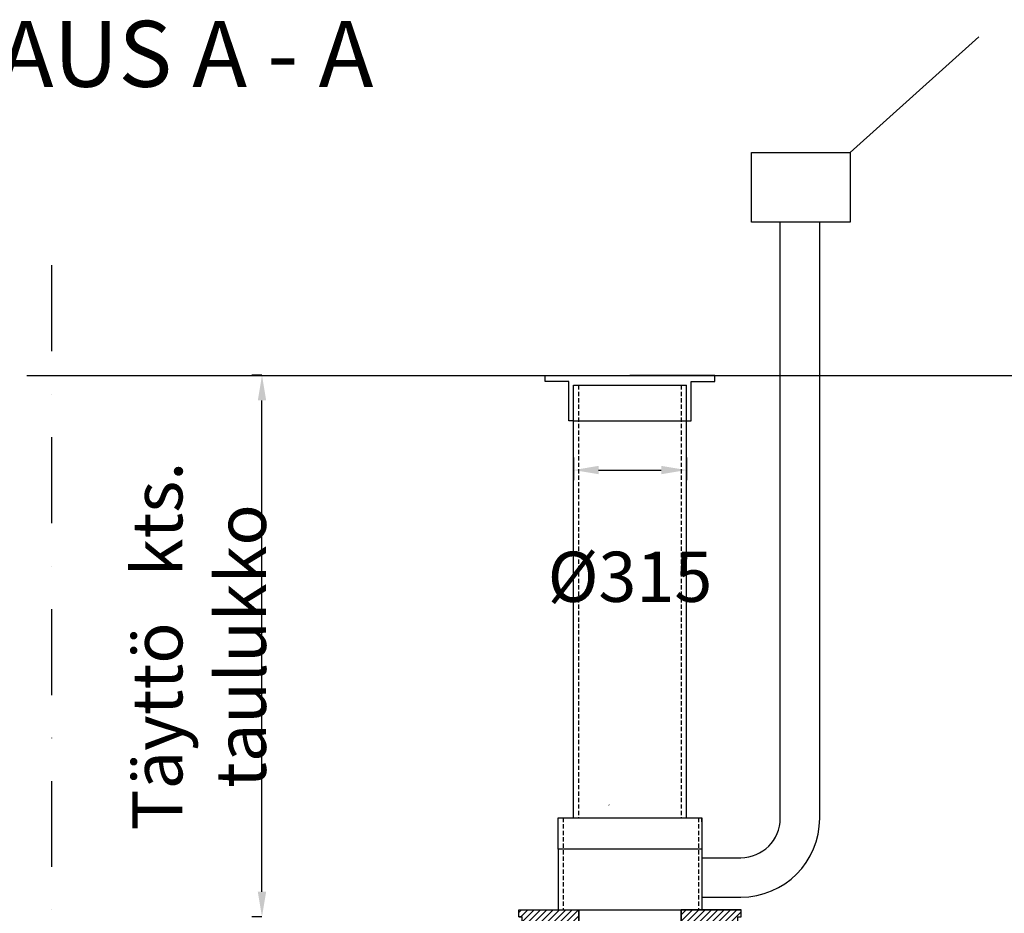
# Model space of a CAD drawing. Units: millimetres. Extents: x -264429 to -234729, y -144052 to -123045.
# Drawn here: x -258219 to -255471, y -132978 to -130483 of the extents above; entities that cross this region are included whole.
import ezdxf

# ---------------------------------------------------------------- set-up
doc = ezdxf.new("R2010")
doc.units = ezdxf.units.MM
doc.header["$LTSCALE"] = 48
doc.header["$MEASUREMENT"] = 0
doc.linetypes.add('HIDDEN', pattern=[0.375, 0.25, -0.125])
doc.linetypes.add('STRICHPUNKT', pattern=[1, 0.5, -0.25, 0, -0.25])
doc.layers.add('ACO-MODEL', color=7, linetype='Continuous')
doc.layers.add('Teksti', color=5, linetype='Continuous')
doc.styles.add('BEMSTIL', font='isocp3.shx', dxfattribs={"width": 0.8})
doc.styles.add('Huom', font='arial.ttf')
doc.dimstyles.new('BEMASS', dxfattribs={"dimscale": 20, "dimtxt": 3.5, "dimasz": 3.5, "dimexe": 1.4, "dimexo": 0, "dimgap": 2, "dimtad": 1, "dimdec": 0, "dimtxsty": 'BEMSTIL', "dimcen": 3, "dimclrd": 256, "dimclre": 256, "dimclrt": 256, "dimadec": 0, "dimazin": 0, "dimtfac": 0.875, "dimtdec": 0, "dimtmove": 2, "dimatfit": 3, "dimfxl": 1, "dimtolj": 1, "dimlwd": 25, "dimlwe": 25, "dimarcsym": 0})

# ---------------------------------------------------------------- blocks, each defined once
blk = doc.blocks.new('*D25')
at = {"lineweight": 25, "transparency": 16777216}
for p, q in [((-257542.6, -131475.9), (-257570.6, -131475.9)), ((-257542.6, -132917.8), (-257542.6, -131545.9)), ((-257542.6, -132987.8), (-257570.6, -132987.8))]:
    blk.add_line(p, q, dxfattribs=at)
at = {"transparency": 16777216}
for points in [[(-257554.2, -131545.9), (-257530.9, -131545.9), (-257542.6, -131475.9)], [(-257554.2, -132917.8), (-257530.9, -132917.8), (-257542.6, -132987.8)]]:
    blk.add_solid(points, dxfattribs=at)
at = {"layer": 'Defpoints', "color": 0, "transparency": 16777216}
for p in [(-257542.6, -131475.9), (-257542.6, -131475.9), (-257542.6, -132987.8)]:
    blk.add_point(p, dxfattribs=at)
at = {"transparency": 16777216, "insert": (-257718.1, -132231.9), "char_height": 140, "attachment_point": 5, "rotation": 90, "style": 'BEMSTIL'}
blk.add_mtext('\\A1;Täyttö   kts. taulukko', dxfattribs=at)
blk = doc.blocks.new('adapteri')
h = blk.add_hatch()
h.set_pattern_fill('ANSI31', color=1, scale=100)
h.paths.add_polyline_path([(38691.4, -17376.8), (38691.4, -17396.8), (38700.9, -17396.8), (38701.4, -17396.8), (38701.4, -17396.8), (38700.9, -17396.8), (38700.9, -17464.3), (38859.3, -17464.3), (38859.3, -17376.8)])
h.paths.add_polyline_path([(39302.9, -17464.3), (39302.9, -17396.8), (39312.3, -17396.8), (39312.3, -17376.8), (39144.5, -17376.8), (39144.5, -17464.3)])
at = {"color": 1}
for p, q in [((38691.4, -17396.8), (38691.4, -17376.8)), ((38691.4, -17376.8), (39312.3, -17376.8)), ((38859.3, -17464.3), (38859.3, -17376.8)), ((39144.5, -17464.3), (39144.5, -17376.8)), ((39312.3, -17396.8), (39312.3, -17376.8)), ((38691.4, -17396.8), (38700.9, -17396.8)), ((39302.9, -17464.3), (39302.9, -17396.8)), ((39302.9, -17396.8), (39312.3, -17396.8)), ((39302.9, -17464.3), (38701.7, -17464.3))]:
    blk.add_line(p, q, dxfattribs=at)
at = {"color": 7, "linetype": 'Continuous'}
blk.add_line((38700.9, -17396.8), (38699.8, -17396.8), dxfattribs=at)
at = {"color": 1}
for points in [[(38700.9, -17464.3), (38700.9, -17396.8), (38691.4, -17396.8), (38691.4, -17376.8), (38859.3, -17376.8), (38859.3, -17464.3), (38700.9, -17464.3)], [(39302.9, -17464.3), (39302.9, -17396.8), (39312.3, -17396.8), (39312.3, -17376.8), (39144.5, -17376.8), (39144.5, -17464.3), (39302.9, -17464.3)]]:
    blk.add_lwpolyline(points, dxfattribs=at)
blk = doc.blocks.new('*D22')
at = {"lineweight": 25, "transparency": 16777216}
for p, q in [((-256672.9, -131705.2), (-256672.9, -131768.4)), ((-256357.9, -131705.2), (-256357.9, -131768.4)), ((-256602.9, -131740.4), (-256427.9, -131740.4))]:
    blk.add_line(p, q, dxfattribs=at)
at = {"transparency": 16777216}
for points in [[(-256602.9, -131728.7), (-256602.9, -131752.1), (-256672.9, -131740.4)], [(-256427.9, -131728.7), (-256427.9, -131752.1), (-256357.9, -131740.4)]]:
    blk.add_solid(points, dxfattribs=at)
at = {"layer": 'Defpoints', "color": 0, "transparency": 16777216}
for p in [(-256672.9, -131705.2), (-256357.9, -131705.2), (-256357.9, -131740.4)]:
    blk.add_point(p, dxfattribs=at)
at = {"transparency": 16777216, "insert": (-256515.4, -132038.4), "char_height": 140, "attachment_point": 5, "style": 'BEMSTIL'}
blk.add_mtext('\\A1;%%C315', dxfattribs=at)

msp = doc.modelspace()

# ---------------------------------------------------------------- linework, layer by layer
for p, q in [((-255900.6, -130853.4), (-255541.4, -130530.7)), ((-255900.6, -130853.4), (-255541.4, -130530.7)), ((-256095.9, -132712.8), (-256095.9, -131048.6)), ((-255985.9, -132712.8), (-255985.9, -131048.6)), ((-258199.2, -131476.2), (-252298.4, -131476.2)), ((-256314.6, -132822.8), (-256205.9, -132822.8)), ((-256314.6, -132932.8), (-256205.9, -132932.8))]:
    msp.add_line(p, q)
at = {"linetype": 'STRICHPUNKT', "ltscale": 10}
msp.add_line((-258130.2, -131168.3), (-258130.2, -135191.3), dxfattribs=at)
at = {"color": 5, "linetype": 'Continuous', "lineweight": 25}
for p, q in [((-256752.5, -131493), (-256752.5, -131476.2)), ((-256752.5, -131476.2), (-256515.4, -131476.2)), ((-256278.4, -131476.2), (-256515.4, -131476.2)), ((-256278.4, -131493), (-256278.4, -131476.2)), ((-256686, -131493), (-256752.5, -131493)), ((-256686, -131603.4), (-256686, -131493)), ((-256672.9, -131503.8), (-256357.9, -131503.8)), ((-256344.9, -131603.4), (-256344.9, -131493)), ((-256344.9, -131493), (-256278.4, -131493)), ((-256672.9, -131603.4), (-256686, -131603.4)), ((-256672.9, -131603.4), (-256357.9, -131603.4)), ((-256357.9, -131603.4), (-256344.9, -131603.4))]:
    msp.add_line(p, q, dxfattribs=at)
at = {"color": 8}
msp.add_line((-256573.6, -132675.7), (-256574.2, -132675.1), dxfattribs=at)
msp.add_lwpolyline([(-256176.1, -130853.4), (-255900.6, -130853.4), (-255900.6, -131048.6), (-256176.1, -131048.6)], close=True)
at = {"color": 8, "linetype": 'HIDDEN'}
for points in [[(-256659.3, -131503.8), (-256659.3, -132711.4)], [(-256372.5, -131503.8), (-256372.5, -132711.4)], [(-256702, -132711.4), (-256702, -132968.1)], [(-256324.2, -132711.4), (-256324.2, -132968.1)]]:
    msp.add_lwpolyline(points, dxfattribs=at)
at = {"color": 5, "linetype": 'Continuous', "lineweight": 25}
msp.add_lwpolyline([(-256627.9, -131503.8), (-256402.9, -131503.8)], dxfattribs=at)
for radius, start, end in [(110, 179.2567, 188.7709), (110, 270, 0), (220, 270, 0)]:
    msp.add_arc((-256205.9, -132712.8), radius, start, end)
at = {"layer": 'ACO-MODEL'}
for p, q in [((-256715.4, -132798.9), (-256715.4, -132968.1)), ((-256314.6, -132798.9), (-256314.6, -132968.1))]:
    msp.add_line(p, q, dxfattribs=at)
for points in [[(-256672.9, -132711.4), (-256672.9, -131503.8)], [(-256357.9, -132711.4), (-256357.9, -131503.8)]]:
    msp.add_lwpolyline(points, dxfattribs=at)
msp.add_lwpolyline([(-256715.4, -132711.4), (-256314.6, -132711.4), (-256314.6, -132798.9), (-256715.4, -132798.9)], close=True, dxfattribs=at)

# ---------------------------------------------------------------- block references
at = {"color": 1}
msp.add_blockref('adapteri', (-295517.3, -115591.3), dxfattribs=at)

# ---------------------------------------------------------------- texts
at = {"layer": 'Teksti', "color": 0, "insert": (-258960.2, -130486.2), "char_height": 184.244, "attachment_point": 1, "style": 'Huom'}
msp.add_mtext_dynamic_manual_height_columns('LEIKKAUS A - A', width=2646.079, gutter_width=500, heights=[0], dxfattribs=at)

# ---------------------------------------------------------------- dimensions: what is measured, and where the dimension line sits
dim = msp.add_linear_dim(base=(-257542.6, -131475.9), p1=(-257542.6, -132987.8), p2=(-257542.6, -131475.9), angle=90, text='Täyttö   kts. taulukko', dimstyle='BEMASS', override={"dimtxt": 7})
dim.commit()
dim.dimension.update_dxf_attribs({"geometry": '*D25', "text_midpoint": (-257718.1, -132231.9)})
dim = msp.add_linear_dim(base=(-256357.9, -131740.4), p1=(-256672.9, -131705.2), p2=(-256357.9, -131705.2), text='%%C<>', dimstyle='BEMASS', override={"dimtxt": 7})
dim.commit()
dim.dimension.update_dxf_attribs({"geometry": '*D22', "text_midpoint": (-256515.4, -132038.4)})

doc.saveas('drawing.dxf')
